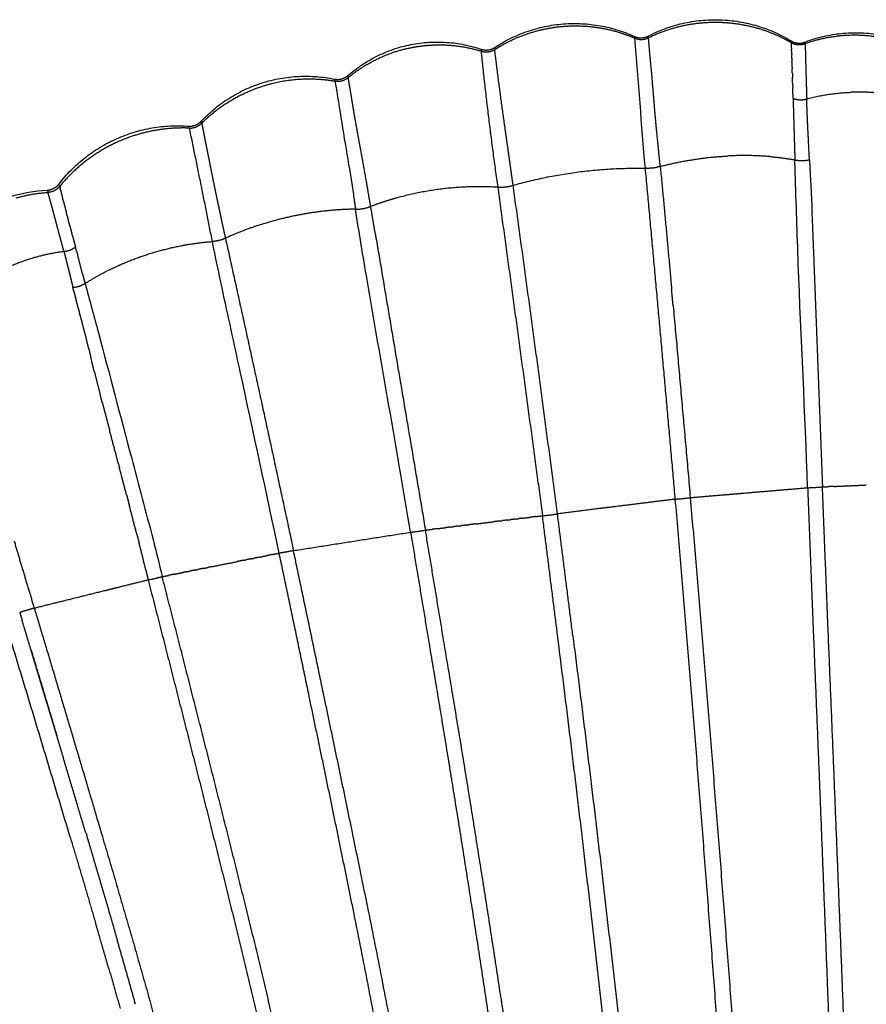
# Model space of a CAD drawing. Units: millimetres. Extents: x 40902 to 57437, y 249 to 11262.
# Drawn here: x 48359 to 48571, y 7071 to 7319 of the extents above; entities that cross this region are included whole.
import ezdxf

# ---------------------------------------------------------------- set-up
doc = ezdxf.new("R2010")
doc.units = ezdxf.units.MM
doc.layers.add('DEFAULT', color=7, linetype='Continuous')
doc.layers.add('DiKom', color=7, linetype='Continuous')

# ---------------------------------------------------------------- blocks, each defined once
blk = doc.blocks.new('KSII-15202')
at = {"layer": 'DiKom'}
for points, weights in [([(48516.5, 7314.62), (48534.78, 7324.08), (48552.38, 7313.4)], [1, 0.871847380142, 1]), ([(48478, 7311.78), (48494.75, 7322.8), (48513.02, 7314.54)], [1, 0.87603115427, 1]), ([(48478.06, 7311.3), (48484.72, 7315.55), (48492.52, 7316.75)], [1, 0.9785668429, 1]), ([(48492.52, 7316.75), (48501.04, 7318.05), (48509.29, 7315.52)], [1, 0.97478993389, 1]), ([(48516.56, 7314.21), (48523.86, 7317.79), (48531.98, 7318.08)], [1, 0.978006532836, 1]), ([(48531.98, 7318.08), (48533.28, 7318.13), (48534.58, 7318.09)], [1, 0.999406508706, 1]), ([(48534.58, 7318.09), (48535.78, 7318.05), (48536.98, 7317.93)], [1, 0.999506320731, 1]), ([(48536.98, 7317.93), (48544.17, 7317.26), (48550.6, 7313.98)], [1, 0.982286303344, 1]), ([(48509.29, 7315.52), (48511.23, 7314.92), (48513.1, 7314.11)], [1, 0.998499001163, 1]), ([(48513.03, 7314.53), (48513.11, 7314.33), (48513.1, 7314.11)], [1, 0.977329897192, 1]), ([(48513.04, 7314.53), (48514.76, 7313.76), (48516.46, 7314.59)], [1, 0.904182672659, 1]), ([(48513.14, 7314.09), (48514.86, 7313.36), (48516.53, 7314.19)], [1, 0.908118097977, 1]), ([(48516.53, 7314.19), (48516.49, 7314.41), (48516.5, 7314.63)], [1, 0.994244174084, 1]), ([(48550.6, 7313.98), (48551.51, 7313.52), (48552.4, 7313.01)], [1, 0.999632136209, 1]), ([(48552.38, 7313.4), (48554.01, 7312.42), (48555.8, 7313.07)], [1, 0.902879200482, 1]), ([(48552.4, 7313.01), (48552.4, 7313.2), (48552.38, 7313.4)], [1, 0.997864734862, 1]), ([(48555.88, 7312.73), (48564.52, 7315.82), (48573.61, 7314.52)], [1, 0.970654973118, 1]), ([(48555.9, 7313.11), (48574.23, 7320.11), (48589.97, 7308.4)], [1, 0.876406330591, 1]), ([(48441.11, 7304.72), (48455.91, 7317.6), (48474.49, 7311.31)], [1, 0.867342176184, 1]), ([(48449.94, 7309.55), (48453.41, 7311.04), (48457.13, 7311.74)], [1, 0.994184955111, 1]), ([(48457.13, 7311.74), (48458.33, 7311.98), (48459.54, 7312.12)], [1, 0.999415239359, 1]), ([(48459.54, 7312.12), (48467.21, 7313.1), (48474.6, 7310.81)], [1, 0.977223377047, 1]), ([(48474.51, 7311.31), (48474.59, 7311.07), (48474.6, 7310.82)], [1, 0.990135247141, 1]), ([(48474.52, 7311.31), (48476.36, 7310.69), (48477.98, 7311.76)], [1, 0.89987980825, 1]), ([(48474.61, 7310.81), (48476.42, 7310.24), (48478.02, 7311.27)], [1, 0.905015243223, 1]), ([(48477.98, 7311.76), (48477.96, 7311.51), (48478.02, 7311.27)], [1, 0.98920615193, 1]), ([(48552.46, 7312.97), (48554.08, 7312.06), (48555.82, 7312.7)], [1, 0.908478490082, 1]), ([(48552.5, 7311.69), (48552.48, 7312.33), (48552.46, 7312.97)], [1, 0.999999666021, 1]), ([(48552.5, 7311.69), (48552.51, 7311.44), (48552.52, 7311.2)], [1, 0.999999999759, 1]), ([(48555.82, 7312.7), (48555.78, 7312.9), (48555.86, 7313.09)], [1, 0.954294912096, 1]), ([(48555.9, 7312.67), (48555.93, 7311.88), (48555.96, 7311.09)], [1, 0.999980734101, 1]), ([(48555.95, 7311.09), (48555.95, 7311), (48555.96, 7310.92)], [1, 0.999999980601, 1]), ([(48441.15, 7304.18), (48445.15, 7307.5), (48449.94, 7309.54)], [1, 0.989527303496, 1]), ([(48474.51, 7310.76), (48476.28, 7293.68), (48478.7, 7276.69)], [1, 0.999821408331, 1]), ([(48552.55, 7310.09), (48552.56, 7309.98), (48552.56, 7309.87)], [1, 0.999999999045, 1]), ([(48552.58, 7309.03), (48552.57, 7309.45), (48552.56, 7309.87)], [1, 0.999999993479, 1]), ([(48552.59, 7309.03), (48552.6, 7308.64), (48552.61, 7308.25)], [1, 0.999999980371, 1]), ([(48552.65, 7306.72), (48552.63, 7307.48), (48552.61, 7308.25)], [1, 0.999999792178, 1]), ([(48552.66, 7306.72), (48552.67, 7306.53), (48552.67, 7306.34)], [1, 0.999999994825, 1]), ([(48552.7, 7305.33), (48552.68, 7305.84), (48552.67, 7306.34)], [1, 0.999999988204, 1]), ([(48556.09, 7306.48), (48556.09, 7306.29), (48556.1, 7306.11)], [1, 0.999999999459, 1]), ([(48556.09, 7306.11), (48556.12, 7305.03), (48556.16, 7303.94)], [1, 0.999999764027, 1]), ([(48404.25, 7293.21), (48417.99, 7307.82), (48437.64, 7303.8)], [1, 0.873242253885, 1]), ([(48419.74, 7302.06), (48425.6, 7303.93), (48431.75, 7303.86)], [1, 0.987218854365, 1]), ([(48431.75, 7303.86), (48434.8, 7303.82), (48437.81, 7303.3)], [1, 0.996771763896, 1]), ([(48437.68, 7303.79), (48437.82, 7303.57), (48437.81, 7303.3)], [1, 0.954630108356, 1]), ([(48437.71, 7303.79), (48439.61, 7303.43), (48441.07, 7304.69)], [1, 0.900742491581, 1]), ([(48437.83, 7303.3), (48439.67, 7302.98), (48441.12, 7304.18)], [1, 0.907358510541, 1]), ([(48441.07, 7304.69), (48441.04, 7304.43), (48441.12, 7304.18)], [1, 0.976224322745, 1]), ([(48552.71, 7305.33), (48552.72, 7304.74), (48552.74, 7304.16)], [1, 0.999999949594, 1]), ([(48552.8, 7302.23), (48552.77, 7303.19), (48552.74, 7304.16)], [1, 0.999999807593, 1]), ([(48556.16, 7303.94), (48556.16, 7303.79), (48556.17, 7303.63)], [1, 0.999999998747, 1]), ([(48556.17, 7303.63), (48556.19, 7302.84), (48556.21, 7302.04)], [1, 0.999999982294, 1]), ([(48404.34, 7292.71), (48410.91, 7299.25), (48419.74, 7302.06)], [1, 0.971891155518, 1]), ([(48552.8, 7302.23), (48552.81, 7301.96), (48552.81, 7301.7)], [1, 0.999999990436, 1]), ([(48556.21, 7302.04), (48556.22, 7301.78), (48556.23, 7301.51)], [1, 0.999999995249, 1]), ([(48552.89, 7298.97), (48553.1, 7291.23), (48553.34, 7283.49)], [1, 0.999998566111, 1]), ([(48552.89, 7298.97), (48553.7, 7298.65), (48554.57, 7298.61)], [1, 0.985688174368, 1]), ([(48554.57, 7298.61), (48555.46, 7298.57), (48556.31, 7298.82)], [1, 0.98675664805, 1]), ([(48556.31, 7298.82), (48561.84, 7300.32), (48567.56, 7300.49)], [1, 0.993178164164, 1]), ([(48556.64, 7290.72), (48556.44, 7294.77), (48556.31, 7298.82)], [1, 0.999967507432, 1]), ([(48573.67, 7300.33), (48570.62, 7300.6), (48567.56, 7300.5)], [1, 0.998223782227, 1]), ([(48368.55, 7277.46), (48380.89, 7293.46), (48401.05, 7291.97)], [1, 0.880577986537, 1]), ([(48399.18, 7291.51), (48390.71, 7291.42), (48383, 7287.88)], [1, 0.978052769048, 1]), ([(48401.24, 7291.48), (48400.21, 7291.52), (48399.18, 7291.51)], [1, 0.999659280353, 1]), ([(48401.09, 7291.97), (48402.94, 7291.85), (48404.23, 7293.19)], [1, 0.907087900374, 1]), ([(48401.24, 7291.48), (48401.24, 7291.75), (48401.09, 7291.96)], [1, 0.949791291053, 1]), ([(48401.29, 7291.48), (48403.06, 7291.42), (48404.31, 7292.68)], [1, 0.915982086142, 1]), ([(48407.05, 7262.96), (48404.25, 7277.24), (48401.29, 7291.48)], [1, 0.999981594721, 1]), ([(48404.31, 7292.68), (48404.23, 7292.93), (48404.23, 7293.19)], [1, 0.989014242764, 1]), ([(48556.74, 7288.7), (48556.7, 7289.71), (48556.65, 7290.72)], [1, 0.999999790806, 1]), ([(48557, 7283.52), (48556.86, 7286.11), (48556.73, 7288.7)], [1, 0.999997845775, 1]), ([(48383, 7287.88), (48374.56, 7284.01), (48368.69, 7276.82)], [1, 0.974155451078, 1]), ([(48519.53, 7281.84), (48527.81, 7284.03), (48536.38, 7284.46)], [1, 0.994519135023, 1]), ([(48547.09, 7284.31), (48541.74, 7284.75), (48536.38, 7284.46)], [1, 0.997693517296, 1]), ([(48547.09, 7284.32), (48550.24, 7284.06), (48553.34, 7283.49)], [1, 0.998760132315, 1]), ([(48482.58, 7277.1), (48498.87, 7281.72), (48515.8, 7281.38)], [1, 0.98906977903, 1]), ([(48519.53, 7281.84), (48517.7, 7281.26), (48515.8, 7281.38)], [1, 0.982577252875, 1]), ([(48523.31, 7198.21), (48519.64, 7239.8), (48515.8, 7281.38)], [1, 0.999997968257, 1]), ([(48519.53, 7281.84), (48520.99, 7266.42), (48522.38, 7251.01)], [1, 0.999997434146, 1]), ([(48553.44, 7280.15), (48553.38, 7281.82), (48553.33, 7283.49)], [1, 0.99999770098, 1]), ([(48553.34, 7283.49), (48555.17, 7283.13), (48557.01, 7283.52)], [1, 0.979663611794, 1]), ([(48557, 7283.52), (48557.12, 7281.28), (48557.22, 7279.05)], [1, 0.999996871238, 1]), ([(48365.62, 7275.9), (48367.42, 7276.02), (48368.53, 7277.43)], [1, 0.913571959456, 1]), ([(48368.69, 7276.82), (48367.56, 7275.42), (48365.77, 7275.31)], [1, 0.915079722301, 1]), ([(48368.69, 7276.82), (48368.61, 7277.12), (48368.54, 7277.42)], [1, 0.999703960368, 1]), ([(48368.69, 7276.82), (48368.75, 7276.57), (48368.82, 7276.31)], [1, 0.99999230999, 1]), ([(48368.91, 7275.94), (48368.86, 7276.13), (48368.82, 7276.31)], [1, 0.999999984906, 1]), ([(48453.25, 7273.96), (48465.74, 7277.46), (48478.69, 7276.69)], [1, 0.986193224364, 1]), ([(48478.7, 7276.69), (48480.68, 7276.53), (48482.58, 7277.1)], [1, 0.983063614308, 1]), ([(48478.7, 7276.69), (48484.39, 7235.37), (48489.95, 7194.05)], [1, 0.999998817368, 1]), ([(48493.71, 7194.52), (48488.31, 7235.83), (48482.58, 7277.1)], [1, 0.999991794406, 1]), ([(48357.76, 7273.93), (48361.69, 7275.05), (48365.77, 7275.31)], [1, 0.994184428622, 1]), ([(48365.63, 7275.81), (48365.62, 7275.85), (48365.59, 7275.89)], [1, 0.986353822335, 1]), ([(48365.64, 7275.81), (48365.69, 7275.67), (48365.72, 7275.52)], [1, 0.999099835027, 1]), ([(48365.77, 7275.31), (48365.74, 7275.41), (48365.72, 7275.52)], [1, 0.999940167159, 1]), ([(48369.21, 7274.76), (48369.19, 7274.85), (48369.17, 7274.93)], [1, 0.99999999865, 1]), ([(48369.2, 7274.76), (48369.29, 7274.41), (48369.38, 7274.06)], [1, 0.999999200311, 1]), ([(48369.59, 7273.28), (48369.49, 7273.67), (48369.39, 7274.06)], [1, 0.999999938655, 1]), ([(48442.6, 7273.75), (48442.8, 7272.43), (48443, 7271.1)], [1, 0.999999900384, 1]), ([(48451.68, 7273.5), (48452.46, 7273.74), (48453.25, 7273.96)], [1, 0.999933527025, 1]), ([(48369.58, 7273.27), (48369.79, 7272.45), (48370, 7271.62)], [1, 0.999999623273, 1]), ([(48370.05, 7271.5), (48370.04, 7271.56), (48370.02, 7271.63)], [1, 0.999999997806, 1]), ([(48370.04, 7271.49), (48370.21, 7270.84), (48370.38, 7270.18)], [1, 0.999999630182, 1]), ([(48443, 7271.08), (48444.97, 7271.08), (48446.8, 7271.81)], [1, 0.982242906227, 1]), ([(48446.8, 7271.81), (48449.21, 7272.76), (48451.68, 7273.5)], [1, 0.999192723809, 1]), ([(48447.93, 7265.09), (48447.37, 7268.45), (48446.8, 7271.81)], [1, 0.999999914236, 1]), ([(48370.59, 7269.43), (48370.49, 7269.81), (48370.39, 7270.18)], [1, 0.999999928867, 1]), ([(48370.57, 7269.42), (48370.68, 7269.01), (48370.79, 7268.59)], [1, 0.999999371738, 1]), ([(48426.25, 7269.11), (48421.59, 7268.08), (48417.08, 7266.52)], [1, 0.998388037017, 1]), ([(48443, 7271.1), (48434.52, 7270.99), (48426.25, 7269.11)], [1, 0.994501863688, 1]), ([(48557.6, 7270.43), (48558.01, 7260.58), (48558.37, 7250.74)], [1, 0.999998003951, 1]), ([(48371.21, 7267.08), (48371.01, 7267.84), (48370.81, 7268.59)], [1, 0.999999727566, 1]), ([(48371.19, 7267.08), (48371.47, 7266.03), (48371.76, 7264.98)], [1, 0.999999792087, 1]), ([(48417.08, 7266.52), (48413.65, 7265.34), (48410.36, 7263.81)], [1, 0.998676896426, 1]), ([(48371.9, 7264.46), (48371.83, 7264.72), (48371.76, 7264.98)], [1, 0.999999970409, 1]), ([(48371.9, 7264.45), (48372.28, 7263.01), (48372.67, 7261.56)], [1, 0.999999994355, 1]), ([(48410.32, 7263.79), (48408.76, 7263.07), (48407.05, 7262.96)], [1, 0.983012218086, 1]), ([(48410.32, 7263.78), (48419.02, 7224.56), (48427.41, 7185.28)], [1, 0.999992982833, 1]), ([(48447.93, 7265.09), (48454.23, 7227.76), (48460.55, 7190.43)], [1, 0.999999990024, 1]), ([(48372.67, 7261.56), (48371.38, 7260.57), (48369.76, 7260.44)], [1, 0.960001026548, 1]), ([(48372.96, 7260.49), (48372.82, 7261.03), (48372.67, 7261.56)], [1, 0.999998844341, 1]), ([(48381.34, 7255.96), (48390.04, 7260.18), (48399.54, 7261.98)], [1, 0.991252354037, 1]), ([(48399.54, 7261.98), (48403.26, 7262.68), (48407.03, 7262.96)], [1, 0.998351717471, 1]), ([(48369.75, 7260.44), (48365.63, 7259.91), (48361.66, 7258.7)], [1, 0.996531308898, 1]), ([(48369.76, 7260.44), (48370.05, 7259.32), (48370.34, 7258.19)], [1, 0.999990456719, 1]), ([(48372.95, 7260.49), (48373.09, 7259.96), (48373.23, 7259.42)], [1, 0.999999958411, 1]), ([(48361.66, 7258.7), (48357.23, 7257.35), (48353.08, 7255.26)], [1, 0.996364539142, 1]), ([(48370.34, 7258.19), (48370.88, 7256.07), (48371.4, 7253.94)], [1, 0.99998811155, 1]), ([(48371.41, 7253.94), (48371.71, 7252.69), (48372.02, 7251.43)], [1, 0.999998682722, 1]), ([(48374.43, 7254.85), (48374.74, 7253.63), (48375.06, 7252.42)], [1, 0.99999979899, 1]), ([(48375.06, 7252.42), (48378.09, 7254.37), (48381.34, 7255.96)], [1, 0.998231638755, 1]), ([(48372.02, 7251.43), (48373.65, 7251.59), (48375.06, 7252.42)], [1, 0.976709936976, 1]), ([(48372.27, 7250.39), (48372.14, 7250.91), (48372.02, 7251.43)], [1, 0.999986871407, 1]), ([(48372.27, 7250.39), (48372.53, 7249.33), (48372.81, 7248.27)], [1, 0.999992180308, 1]), ([(48522.76, 7246.84), (48522.57, 7248.92), (48522.38, 7251.01)], [1, 0.999999996092, 1]), ([(48558.38, 7250.74), (48558.5, 7247.62), (48558.61, 7244.51)], [1, 0.999999847476, 1]), ([(48373.39, 7246.15), (48373.11, 7247.21), (48372.82, 7248.27)], [1, 0.999999523079, 1]), ([(48522.76, 7246.84), (48524.96, 7222.72), (48527.06, 7198.6)], [1, 0.99999750307, 1]), ([(48373.35, 7246.14), (48373.49, 7245.62), (48373.63, 7245.1)], [1, 0.999999745933, 1]), ([(48374.06, 7243.64), (48373.87, 7244.38), (48373.67, 7245.11)], [1, 0.999998860703, 1]), ([(48558.61, 7244.51), (48559.03, 7233.33), (48559.46, 7222.14)], [1, 0.999999976834, 1]), ([(48374.01, 7243.63), (48374.15, 7243.13), (48374.28, 7242.62)], [1, 0.999999999601, 1]), ([(48375.03, 7239.9), (48374.68, 7241.27), (48374.32, 7242.63)], [1, 0.999994005317, 1]), ([(48374.99, 7239.9), (48375.17, 7239.2), (48375.35, 7238.51)], [1, 0.999999009358, 1]), ([(48375.99, 7236.04), (48375.69, 7237.28), (48375.38, 7238.51)], [1, 0.999995651306, 1]), ([(48375.98, 7236.03), (48376.24, 7234.99), (48376.49, 7233.94)], [1, 0.999992036326, 1]), ([(48377.38, 7230.28), (48376.93, 7232.11), (48376.49, 7233.94)], [1, 0.999994868294, 1]), ([(48377.39, 7230.29), (48378.09, 7227.5), (48378.81, 7224.72)], [1, 0.999990366198, 1]), ([(48379.41, 7222.42), (48379.11, 7223.57), (48378.81, 7224.71)], [1, 0.999999444077, 1]), ([(48379.41, 7222.42), (48380.33, 7218.92), (48381.25, 7215.43)], [1, 0.999999281885, 1]), ([(48383.46, 7207.06), (48382.36, 7211.25), (48381.25, 7215.43)], [1, 0.999999393116, 1]), ([(48383.45, 7207.06), (48383.58, 7206.59), (48383.7, 7206.11)], [1, 0.999999997873, 1]), ([(48385.47, 7199.34), (48384.59, 7202.73), (48383.7, 7206.12)], [1, 0.99999999957, 1]), ([(48536, 7199.36), (48536.64, 7199.41), (48537.28, 7199.47)], [1, 0.999999999695, 1]), ([(48537.28, 7199.47), (48537.6, 7199.49), (48537.92, 7199.52)], [1, 0.999999999927, 1]), ([(48537.92, 7199.52), (48538.67, 7199.58), (48539.43, 7199.65)], [1, 0.999999999602, 1]), ([(48539.43, 7199.65), (48539.65, 7199.67), (48539.86, 7199.69)], [1, 0.999999999968, 1]), ([(48539.86, 7199.69), (48548.2, 7200.39), (48556.54, 7201.09)], [1, 0.999999944408, 1]), ([(48556.54, 7201.09), (48558.41, 7201.14), (48560.27, 7201.31)], [1, 0.999507985305, 1]), ([(48560.27, 7201.31), (48561.12, 7201.34), (48561.96, 7201.37)], [1, 0.999999999805, 1]), ([(48563.31, 7201.42), (48562.64, 7201.4), (48561.96, 7201.37)], [1, 0.999999999895, 1]), ([(48563.31, 7201.42), (48564.43, 7201.46), (48565.54, 7201.5)], [1, 0.999999999743, 1]), ([(48566.47, 7201.53), (48566.01, 7201.51), (48565.54, 7201.5)], [1, 0.99999999996, 1]), ([(48566.47, 7201.53), (48566.94, 7201.55), (48567.42, 7201.56)], [1, 0.99999999996, 1]), ([(48568.6, 7201.61), (48568.01, 7201.58), (48567.42, 7201.56)], [1, 0.99999999994, 1]), ([(48568.6, 7201.61), (48568.97, 7201.62), (48569.33, 7201.63)], [1, 0.999999999979, 1]), ([(48571.27, 7201.7), (48570.3, 7201.67), (48569.33, 7201.63)], [1, 0.999999999852, 1]), ([(48385.48, 7199.34), (48385.81, 7198.05), (48386.15, 7196.76)], [1, 0.999999995177, 1]), ([(48523.31, 7198.21), (48514.94, 7197.17), (48506.57, 7196.12)], [1, 0.999999940621, 1]), ([(48523.31, 7198.21), (48525.19, 7198.35), (48527.06, 7198.6)], [1, 0.999497334849, 1]), ([(48527.06, 7198.6), (48531.11, 7198.95), (48535.16, 7199.29)], [1, 0.999999983393, 1]), ([(48535.16, 7199.29), (48535.58, 7199.32), (48536, 7199.36)], [1, 0.999999999864, 1]), ([(48388.1, 7189.28), (48387.13, 7193.02), (48386.15, 7196.76)], [1, 0.999999085837, 1]), ([(48489.95, 7194.05), (48491.84, 7194.22), (48493.71, 7194.52)], [1, 0.999497212367, 1]), ([(48504.2, 7195.83), (48498.96, 7195.17), (48493.71, 7194.51)], [1, 0.999999973766, 1]), ([(48497.57, 7163.91), (48495.66, 7179.21), (48493.71, 7194.51)], [1, 0.999999514447, 1]), ([(48504.62, 7195.88), (48504.41, 7195.85), (48504.2, 7195.83)], [1, 0.999999999967, 1]), ([(48506.39, 7196.1), (48505.5, 7195.99), (48504.62, 7195.88)], [1, 0.999999999436, 1]), ([(48506.57, 7196.12), (48506.48, 7196.11), (48506.39, 7196.1)], [1, 0.999999999994, 1]), ([(48473.32, 7192), (48472.35, 7191.88), (48471.38, 7191.76)], [1, 0.999999999762, 1]), ([(48473.32, 7192), (48475.44, 7192.26), (48477.56, 7192.52)], [1, 0.999999998895, 1]), ([(48479.17, 7192.72), (48478.37, 7192.62), (48477.56, 7192.52)], [1, 0.999999999838, 1]), ([(48479.17, 7192.72), (48479.45, 7192.76), (48479.72, 7192.79)], [1, 0.99999999998, 1]), ([(48481.09, 7192.96), (48480.41, 7192.87), (48479.72, 7192.79)], [1, 0.999999999876, 1]), ([(48481.09, 7192.96), (48481.48, 7193), (48481.86, 7193.05)], [1, 0.999999999958, 1]), ([(48482.97, 7193.19), (48482.42, 7193.12), (48481.86, 7193.05)], [1, 0.99999999991, 1]), ([(48482.97, 7193.19), (48483.47, 7193.25), (48483.97, 7193.31)], [1, 0.999999999923, 1]), ([(48484.81, 7193.41), (48484.39, 7193.36), (48483.97, 7193.31)], [1, 0.999999999942, 1]), ([(48484.81, 7193.41), (48485.92, 7193.55), (48487.03, 7193.69)], [1, 0.999999999549, 1]), ([(48488.31, 7193.84), (48487.67, 7193.77), (48487.03, 7193.69)], [1, 0.999999999829, 1]), ([(48488.31, 7193.84), (48489.13, 7193.94), (48489.95, 7194.05)], [1, 0.999999999665, 1]), ([(48427.41, 7185.28), (48442.12, 7187.6), (48456.82, 7189.91)], [1, 0.999999919437, 1]), ([(48456.82, 7189.91), (48458.69, 7190.11), (48460.55, 7190.43)], [1, 0.999515162508, 1]), ([(48460.55, 7190.43), (48461.38, 7190.53), (48462.21, 7190.63)], [1, 0.999999999675, 1]), ([(48463.54, 7190.8), (48462.87, 7190.71), (48462.21, 7190.63)], [1, 0.999999999823, 1]), ([(48463.54, 7190.8), (48464.63, 7190.93), (48465.73, 7191.07)], [1, 0.999999999577, 1]), ([(48466.66, 7191.18), (48466.19, 7191.12), (48465.73, 7191.07)], [1, 0.999999999931, 1]), ([(48466.66, 7191.18), (48467.11, 7191.24), (48467.57, 7191.29)], [1, 0.999999999937, 1]), ([(48468.8, 7191.45), (48468.19, 7191.37), (48467.57, 7191.29)], [1, 0.99999999989, 1]), ([(48468.8, 7191.45), (48469.13, 7191.49), (48469.46, 7191.53)], [1, 0.999999999971, 1]), ([(48470.98, 7191.71), (48470.22, 7191.62), (48469.46, 7191.53)], [1, 0.999999999846, 1]), ([(48470.98, 7191.71), (48471.18, 7191.74), (48471.38, 7191.76)], [1, 0.99999999999, 1]), ([(48357.24, 7187.76), (48359.71, 7179.29), (48362.3, 7170.85)], [1, 0.999975175909, 1]), ([(48388.11, 7189.28), (48388.35, 7188.33), (48388.59, 7187.38)], [1, 0.999999081702, 1]), ([(48390.34, 7180.33), (48389.5, 7183.86), (48388.59, 7187.38)], [1, 0.99996267165, 1]), ([(48422.16, 7184.31), (48422.99, 7184.47), (48423.82, 7184.64)], [1, 0.99999999957, 1]), ([(48427.41, 7185.28), (48425.63, 7184.9), (48423.82, 7184.64)], [1, 0.99955987384, 1]), ([(48406.82, 7181.23), (48410.06, 7181.88), (48413.3, 7182.53)], [1, 0.999999996578, 1]), ([(48414.94, 7182.86), (48414.12, 7182.69), (48413.3, 7182.53)], [1, 0.999999999763, 1]), ([(48414.94, 7182.86), (48415.2, 7182.91), (48415.45, 7182.96)], [1, 0.999999999977, 1]), ([(48416.81, 7183.23), (48416.13, 7183.1), (48415.45, 7182.96)], [1, 0.999999999821, 1]), ([(48416.81, 7183.23), (48417.19, 7183.31), (48417.57, 7183.38)], [1, 0.999999999943, 1]), ([(48418.65, 7183.6), (48418.11, 7183.49), (48417.57, 7183.38)], [1, 0.999999999875, 1]), ([(48418.65, 7183.6), (48419.7, 7183.81), (48420.76, 7184.02)], [1, 0.999999999476, 1]), ([(48422.16, 7184.31), (48421.46, 7184.16), (48420.76, 7184.02)], [1, 0.99999999974, 1]), ([(48390.34, 7180.33), (48390.62, 7179.14), (48390.9, 7177.94)], [1, 0.999991928184, 1]), ([(48397.41, 7179.33), (48398.54, 7179.56), (48399.67, 7179.79)], [1, 0.999999999446, 1]), ([(48400.5, 7179.95), (48400.08, 7179.87), (48399.67, 7179.79)], [1, 0.999999999933, 1]), ([(48400.5, 7179.95), (48401.01, 7180.06), (48401.52, 7180.16)], [1, 0.999999999901, 1]), ([(48402.58, 7180.37), (48402.05, 7180.27), (48401.52, 7180.16)], [1, 0.999999999897, 1]), ([(48402.58, 7180.37), (48402.99, 7180.45), (48403.4, 7180.54)], [1, 0.999999999941, 1]), ([(48404.69, 7180.8), (48404.05, 7180.67), (48403.4, 7180.54)], [1, 0.999999999858, 1]), ([(48404.69, 7180.8), (48405.34, 7180.93), (48405.99, 7181.06)], [1, 0.999999999861, 1]), ([(48406.82, 7181.23), (48406.41, 7181.14), (48405.99, 7181.06)], [1, 0.999999999943, 1]), ([(48383.34, 7176.07), (48387.12, 7177.01), (48390.9, 7177.94)], [1, 0.999999999198, 1]), ([(48390.9, 7177.94), (48392.68, 7178.29), (48394.44, 7178.73)], [1, 0.999563942952, 1]), ([(48394.45, 7178.73), (48395.29, 7178.9), (48396.13, 7179.07)], [1, 0.999999999607, 1]), ([(48397.41, 7179.33), (48396.77, 7179.2), (48396.13, 7179.07)], [1, 0.999999999801, 1]), ([(48362.3, 7170.85), (48371.38, 7173.1), (48380.47, 7175.36)], [1, 0.999999996667, 1]), ([(48380.47, 7175.36), (48380.75, 7175.43), (48381.03, 7175.5)], [1, 0.999999999997, 1]), ([(48381.03, 7175.5), (48382.06, 7175.75), (48383.1, 7176.01)], [1, 0.999999999955, 1]), ([(48358.65, 7169.77), (48358.86, 7169.82), (48359.07, 7169.88)], [1, 0.99998919649, 1]), ([(48358.65, 7169.77), (48358.96, 7168.76), (48359.26, 7167.75)], [1, 0.999999999715, 1]), ([(48362.3, 7170.85), (48360.7, 7170.32), (48359.07, 7169.88)], [1, 0.999683322793, 1]), ([(48375.23, 7114.32), (48367.32, 7141.06), (48359.26, 7167.75)], [1, 0.999996655698, 1]), ([(48361.47, 7160.44), (48364.75, 7149.57), (48368, 7138.71)], [1, 0.999999620126, 1]), ([(48371.33, 7113.23), (48374.53, 7102.5), (48377.69, 7091.75)], [1, 0.999998037353, 1]), ([(48375.26, 7114.33), (48379.25, 7100.87), (48383.15, 7087.39)], [1, 0.999995489645, 1]), ([(48381.05, 7080.12), (48379.38, 7085.94), (48377.68, 7091.75)], [1, 0.999996071935, 1]), ([(48387.73, 7071.24), (48385.48, 7079.33), (48383.15, 7087.39)], [1, 0.999986271352, 1]), ([(48381.06, 7080.12), (48382.48, 7075.18), (48383.86, 7070.23)], [1, 0.999993738431, 1])]:
    blk.add_rational_spline(points, weights, degree=2, dxfattribs=at)
for points, degree in [([(48515.79, 7281.38), (48514.79, 7292.28), (48514.11, 7303.19), (48513.14, 7314.09)], 3), ([(48383.1, 7176.01), (48383.22, 7176.04), (48383.34, 7176.07)], 2)]:
    blk.add_open_spline(points, degree=degree, dxfattribs=at)
for points, weights, knots in [([(48519.53, 7281.84), (48519.33, 7283.8), (48519.13, 7285.77), (48518.68, 7290.16), (48518.28, 7294.56), (48518.11, 7296.54), (48517.95, 7298.52), (48517.8, 7300.33), (48517.65, 7302.13), (48517.4, 7305.15), (48517.11, 7308.16), (48516.92, 7310.06), (48516.76, 7311.97), (48516.68, 7313.08), (48516.58, 7314.18)], [1, 0.999999920221, 1, 0.99998546782, 1, 0.999992452806, 1, 0.99999938145, 1, 0.999983779905, 1, 0.999985390569, 1, 0.999967369321, 1], [0, 0, 0, 0.395198, 0.395198, 1.278413, 1.278413, 1.675691, 1.675691, 2.038429, 2.038429, 2.643046, 2.643046, 3.026411, 3.026411, 3.24737, 3.24737, 3.24737]), ([(48482.58, 7277.1), (48481.49, 7284.83), (48480.41, 7292.56), (48479.51, 7298.93), (48478.68, 7305.31), (48478.32, 7308.27), (48477.94, 7311.23)], [1, 0.999999854741, 1, 0.99998517511, 1, 0.999997593105, 1], [0, 0, 0, 1.561525, 1.561525, 2.848586, 2.848586, 3.444321, 3.444321, 3.444321]), ([(48552.55, 7310.09), (48552.54, 7310.55), (48552.53, 7311), (48552.52, 7311.1), (48552.52, 7311.2)], [1, 0.999999345317, 1, 0.999999894965, 1], [0, 0, 0, 0.0914891, 0.0914891, 0.1116212, 0.1116212, 0.1116212]), ([(48555.96, 7310.92), (48555.97, 7310.82), (48555.97, 7310.72), (48556, 7309.75), (48556.02, 7308.77), (48556.05, 7307.63), (48556.08, 7306.48)], [1, 0.999999818071, 1, 0.999998432099, 1, 0.99999953631, 1], [0, 0, 0, 0.0193123, 0.0193123, 0.2150563, 0.2150563, 0.4435689, 0.4435689, 0.4435689]), ([(48446.79, 7271.83), (48446.57, 7273.16), (48446.34, 7274.49), (48445.58, 7279.02), (48444.76, 7283.55), (48444.4, 7285.5), (48444.04, 7287.46), (48443.67, 7289.41), (48443.32, 7291.36), (48443.01, 7293.1), (48442.71, 7294.83), (48442.48, 7296.22), (48442.25, 7297.61), (48442.06, 7298.79), (48441.87, 7299.97), (48441.7, 7301.01), (48441.53, 7302.04), (48441.34, 7303.11), (48441.15, 7304.18)], [1, 0.999999874118, 1, 0.999985868963, 1, 0.999998099642, 1, 0.999996685566, 1, 0.999987816193, 1, 0.999991845778, 1, 0.99999992235, 1, 0.999989773073, 1, 0.999999338761, 1], [0, 0, 0, 0.26948, 0.26948, 1.188809, 1.188809, 1.587135, 1.587135, 1.983683, 1.983683, 2.335863, 2.335863, 2.61752, 2.61752, 2.856781, 2.856781, 3.066148, 3.066148, 3.283856, 3.283856, 3.283856]), ([(48552.89, 7298.97), (48552.87, 7299.75), (48552.85, 7300.52), (48552.83, 7301.11), (48552.81, 7301.7)], [1, 0.999999808544, 1, 0.999999808398, 1], [0, 0, 0, 0.1547139, 0.1547139, 0.272661, 0.272661, 0.272661]), ([(48556.23, 7301.51), (48556.25, 7300.93), (48556.27, 7300.35), (48556.29, 7299.58), (48556.31, 7298.82)], [1, 0.999999999805, 1, 0.999999957337, 1], [0, 0, 0, 0.1163389, 0.1163389, 0.2696626, 0.2696626, 0.2696626]), ([(48404.37, 7292.68), (48404.47, 7292.18), (48404.57, 7291.68), (48404.71, 7290.96), (48404.85, 7290.24), (48405.06, 7289.14), (48405.28, 7288.04), (48405.55, 7286.67), (48405.83, 7285.3), (48406.16, 7283.67), (48406.48, 7282.05), (48406.84, 7280.19), (48407.22, 7278.34), (48407.43, 7277.29), (48407.65, 7276.24), (48407.88, 7275.13), (48408.11, 7274.03), (48408.35, 7272.87), (48408.6, 7271.72), (48408.85, 7270.51), (48409.11, 7269.31), (48409.37, 7268.08), (48409.64, 7266.85), (48409.92, 7265.58), (48410.2, 7264.31), (48410.26, 7264.05), (48410.32, 7263.79)], [1, 0.999966900176, 1, 0.999999427329, 1, 0.999993274854, 1, 0.999999559593, 1, 0.999998349886, 1, 0.999997785512, 1, 0.999996992808, 1, 0.999998513442, 1, 0.99999961305, 1, 0.999999840267, 1, 0.999997977117, 1, 0.99999073729, 1, 0.999999525089, 1], [0, 0, 0, 0.102176, 0.102176, 0.248413, 0.248413, 0.47296, 0.47296, 0.752647, 0.752647, 1.084454, 1.084454, 1.461735, 1.461735, 1.676916, 1.676916, 1.902762, 1.902762, 2.13892, 2.13892, 2.384638, 2.384638, 2.636831, 2.636831, 2.896395, 2.896395, 2.950537, 2.950537, 2.950537]), ([(48557.24, 7279.05), (48557.37, 7276.7), (48557.48, 7274.34), (48557.57, 7272.39), (48557.65, 7270.43)], [1, 0.999994059641, 1, 0.999994773892, 1], [0, 0, 0, 0.4715215, 0.4715215, 0.8633608, 0.8633608, 0.8633608]), ([(48369.76, 7260.44), (48369.31, 7262.12), (48368.86, 7263.8), (48368.39, 7265.58), (48367.92, 7267.35), (48367.53, 7268.84), (48367.13, 7270.33), (48366.82, 7271.51), (48366.49, 7272.69), (48366.27, 7273.47), (48366.05, 7274.26), (48365.91, 7274.78), (48365.77, 7275.31)], [1, 0.999999984631, 1, 0.999999446975, 1, 0.999998710796, 1, 0.999987546963, 1, 0.999998769842, 1, 0.999909611172, 1], [0, 0, 0, 0.348018, 0.348018, 0.715508, 0.715508, 1.022926, 1.022926, 1.267909, 1.267909, 1.430466, 1.430466, 1.539641, 1.539641, 1.539641]), ([(48368.91, 7275.94), (48368.94, 7275.81), (48368.97, 7275.68), (48369.06, 7275.31), (48369.16, 7274.93)], [1, 0.999999988705, 1, 0.999999393936, 1], [0, 0, 0, 0.0266288, 0.0266288, 0.1040906, 0.1040906, 0.1040906]), ([(48374.43, 7254.85), (48374.42, 7254.9), (48374.4, 7254.96), (48373.85, 7257.12), (48373.28, 7259.27), (48373.26, 7259.35), (48373.24, 7259.43)], [1, 0.999999999551, 1, 0.999997421733, 1, 0.999999991574, 1], [0, 0, 0, 0.011696, 0.011696, 0.4575759, 0.4575759, 0.473141, 0.473141, 0.473141]), ([(48559.46, 7222.14), (48559.48, 7221.64), (48559.5, 7221.14), (48559.88, 7211.23), (48560.27, 7201.31)], [1, 0.999999997778, 1, 0.999999929727, 1], [0, 0, 0, 0.100192, 0.100192, 2.084603, 2.084603, 2.084603]), ([(48556.54, 7201.09), (48557.21, 7183.93), (48557.88, 7166.78), (48559.98, 7115.87), (48561.9, 7064.95), (48563.52, 7019.83), (48564.81, 6974.69), (48565.49, 6950.68), (48566.07, 6926.66), (48566.65, 6902.64), (48567.13, 6878.61), (48568.1, 6830.71), (48568.71, 6782.8), (48569.29, 6735.47), (48569.53, 6688.14), (48570.04, 6596.67), (48570.03, 6505.2)], [1, 0.99999992841, 1, 0.999998538786, 1, 0.99999281962, 1, 0.999997759681, 1, 0.999997644671, 1, 0.99999290933, 1, 0.999993799195, 1, 0.999996050114, 1], [0, 0, 0, 3.433524, 3.433524, 13.623878, 13.623878, 22.65463, 22.65463, 27.459319, 27.459319, 32.265423, 32.265423, 41.848532, 41.848532, 51.314713, 51.314713, 69.608543, 69.608543, 69.608543]), ([(48566.21, 7051.35), (48565.97, 7058.22), (48565.71, 7065.09), (48563.75, 7116.01), (48561.63, 7166.93), (48560.94, 7184.12), (48560.27, 7201.31)], [1, 0.999999849386, 1, 0.999998937315, 1, 0.99999986149, 1], [0, 0, 0, 1.375325, 1.375325, 11.566922, 11.566922, 15.008176, 15.008176, 15.008176]), ([(48550.03, 6505.2), (48550.06, 6596.98), (48549, 6688.76), (48548.47, 6736.25), (48547.29, 6783.74), (48546.7, 6806.68), (48545.96, 6829.61), (48545.19, 6853.52), (48544.24, 6877.42), (48543.3, 6901.36), (48542.19, 6925.28), (48538.83, 6997.03), (48533.66, 7068.67), (48528.87, 7133.47), (48523.31, 7198.21)], [1, 0.999982288434, 1, 0.999975776879, 1, 0.999994373437, 1, 0.999993547797, 1, 0.999993432964, 1, 0.999920336979, 1, 0.999982431019, 1], [0, 0, 0, 18.356239, 18.356239, 27.855737, 27.855737, 32.444911, 32.444911, 37.229504, 37.229504, 42.019734, 42.019734, 56.384453, 56.384453, 69.379321, 69.379321, 69.379321]), ([(48527.06, 7198.6), (48532.63, 7133.81), (48537.5, 7068.95), (48542.73, 6997.27), (48546.18, 6925.47), (48547.32, 6901.53), (48548.29, 6877.59), (48549.26, 6853.67), (48550.06, 6829.74), (48550.82, 6806.8), (48551.43, 6783.85), (48552.66, 6736.33), (48553.23, 6688.81), (48554.37, 6597.01), (48554.35, 6505.2)], [1, 0.999984833707, 1, 0.999922183446, 1, 0.999992859611, 1, 0.999994067761, 1, 0.999994162901, 1, 0.999975326045, 1, 0.999979890973, 1], [0, 0, 0, 13.006878, 13.006878, 27.381625, 27.381625, 32.174694, 32.174694, 36.96219, 36.96219, 41.554208, 41.554208, 51.059651, 51.059651, 69.420911, 69.420911, 69.420911]), ([(48371.33, 7113.23), (48360.13, 7150.84), (48348.64, 7188.38), (48347.41, 7192.47), (48346.11, 7196.54)], [1, 0.999992819637, 1, 0.99996264788, 1], [0, 0, 0, 7.849722, 7.849722, 8.704813, 8.704813, 8.704813]), ([(48530.03, 6505.2), (48530.28, 6596.4), (48528.59, 6687.58), (48527.74, 6734.77), (48525.93, 6781.93), (48524.06, 6829.66), (48521.17, 6877.35), (48519.72, 6901.26), (48518.01, 6925.16), (48516.31, 6949.05), (48514.3, 6972.92), (48510.28, 7020.66), (48505.1, 7068.29), (48499.82, 7115.91), (48493.8, 7163.44), (48491.89, 7178.74), (48489.95, 7194.05)], [1, 0.999943752109, 1, 0.999948737347, 1, 0.999942687893, 1, 0.999985200032, 1, 0.99998014997, 1, 0.999925337816, 1, 0.999969492661, 1, 0.999999404049, 1], [0, 0, 0, 18.239331, 18.239331, 27.677321, 27.677321, 37.231802, 37.231802, 42.023471, 42.023471, 46.81391, 46.81391, 56.395398, 56.395398, 65.977158, 65.977158, 69.06178, 69.06178, 69.06178]), ([(48456.82, 7189.91), (48459.35, 7174.7), (48461.86, 7159.48), (48469.76, 7112.42), (48476.84, 7065.22), (48483.73, 7018.02), (48489.11, 6970.63), (48491.8, 6946.94), (48494.06, 6923.2), (48496.36, 6899.46), (48498.32, 6875.69), (48502.18, 6828.29), (48504.64, 6780.79), (48507, 6733.87), (48508.01, 6686.9), (48510.06, 6596.06), (48510.03, 6505.2)], [1, 0.999999730763, 1, 0.999961692967, 1, 0.999873449967, 1, 0.99995909346, 1, 0.999973911792, 1, 0.999890789229, 1, 0.999896412485, 1, 0.999933870926, 1], [0, 0, 0, 3.08435, 3.08435, 12.629131, 12.629131, 22.167955, 22.167955, 26.936316, 26.936316, 31.707125, 31.707125, 41.218132, 41.218132, 50.613156, 50.613156, 68.785081, 68.785081, 68.785081]), ([(48514.35, 6505.2), (48514.37, 6549.59), (48513.86, 6593.97), (48513.6, 6617.75), (48513.18, 6641.53), (48512.78, 6664.27), (48512.24, 6687), (48511.17, 6734.03), (48508.76, 6781), (48506.25, 6828.56), (48502.33, 6876.02), (48500.34, 6899.82), (48498.01, 6923.59), (48495.71, 6947.35), (48493, 6971.07), (48487.56, 7018.52), (48480.62, 7065.78), (48473.5, 7113), (48465.57, 7160.1), (48463.07, 7175.26), (48460.55, 7190.43)], [1, 0.999983063242, 1, 0.99999505659, 1, 0.999995135065, 1, 0.999897430182, 1, 0.999890671916, 1, 0.999973611525, 1, 0.999959346658, 1, 0.99987498121, 1, 0.99996337978, 1, 0.999999802605, 1], [0, 0, 0, 8.877535, 8.877535, 13.633548, 13.633548, 18.18164, 18.18164, 27.588746, 27.588746, 37.11231, 37.11231, 41.888836, 41.888836, 46.663994, 46.663994, 56.215087, 56.215087, 65.7665, 65.7665, 68.841022, 68.841022, 68.841022]), ([(48487.67, 6681.55), (48486.52, 6727.15), (48483.83, 6772.68), (48481.01, 6818.79), (48476.49, 6864.77), (48474.21, 6887.84), (48471.55, 6910.88), (48468.87, 6933.91), (48465.71, 6956.88), (48459.46, 7002.83), (48451.29, 7048.48), (48447.21, 7071.31), (48442.62, 7094.03), (48437.08, 7121.33), (48431.37, 7148.59), (48427.62, 7166.62), (48423.82, 7184.64)], [1, 0.999856383381, 1, 0.999827045692, 1, 0.999966963031, 1, 0.99994586079, 1, 0.999778788706, 1, 0.999936580964, 1, 0.9999951071, 1, 0.999999380705, 1], [0, 0, 0, 9.120994, 9.120994, 18.359824, 18.359824, 22.997378, 22.997378, 27.634447, 27.634447, 36.908056, 36.908056, 41.545263, 41.545263, 47.115565, 47.115565, 50.798728, 50.798728, 50.798728]), ([(48494.35, 6505.2), (48494.36, 6593.45), (48491.89, 6681.66), (48491.27, 6704.43), (48490.31, 6727.19), (48489.35, 6750.07), (48487.95, 6772.93), (48486.91, 6789.66), (48485.64, 6806.37), (48483.4, 6835.8), (48480.47, 6865.16), (48478.15, 6888.27), (48475.46, 6911.33), (48472.74, 6934.4), (48469.55, 6957.41), (48463.23, 7003.43), (48454.98, 7049.14), (48450.87, 7072), (48446.25, 7094.77), (48440.68, 7122.07), (48434.95, 7149.33), (48431.2, 7167.31), (48427.41, 7185.28)], [1, 0.999901161742, 1, 0.999974454614, 1, 0.999951423224, 1, 0.999976764662, 1, 0.999929314793, 1, 0.999967363721, 1, 0.999946050883, 1, 0.999780837101, 1, 0.999937744505, 1, 0.999995519378, 1, 0.999999544281, 1], [0, 0, 0, 17.648477, 17.648477, 22.204233, 22.204233, 26.783782, 26.783782, 30.136477, 30.136477, 36.038212, 36.038212, 40.682482, 40.682482, 45.32773, 45.32773, 54.616771, 54.616771, 59.262161, 59.262161, 64.834728, 64.834728, 68.50705, 68.50705, 68.50705]), ([(48390.9, 7177.94), (48396.62, 7155.66), (48402.26, 7133.36), (48407.93, 7111.02), (48413.44, 7088.64), (48418.88, 7066.28), (48423.74, 7043.78), (48433.46, 6998.78), (48440.98, 6953.35), (48444.75, 6930.65), (48447.92, 6907.85), (48451.13, 6885.05), (48453.84, 6862.19), (48459.58, 6813.96), (48463.01, 6765.5), (48465.93, 6723.04), (48467.22, 6680.49), (48470.04, 6592.87), (48470.03, 6505.2)], [1, 0.999998237432, 1, 0.999992564295, 1, 0.999914902189, 1, 0.999706298543, 1, 0.999914063878, 1, 0.999941722395, 1, 0.999715991717, 1, 0.999820035035, 1, 0.999869490222, 1], [0, 0, 0, 4.600737, 4.600737, 9.210365, 9.210365, 13.813469, 13.813469, 23.019823, 23.019823, 27.622808, 27.622808, 32.227269, 32.227269, 41.940282, 41.940282, 50.45246, 50.45246, 67.984511, 67.984511, 67.984511]), ([(48474.35, 6505.2), (48474.35, 6592.94), (48471.43, 6680.62), (48470.09, 6723.25), (48467.11, 6765.79), (48463.6, 6814.34), (48457.78, 6862.66), (48455.03, 6885.56), (48451.78, 6908.4), (48448.56, 6931.23), (48444.75, 6953.98), (48437.15, 6999.48), (48427.36, 7044.56), (48422.47, 7067.1), (48416.99, 7089.51), (48411.47, 7111.9), (48405.79, 7134.25), (48400.15, 7156.5), (48394.45, 7178.73)], [1, 0.999861693183, 1, 0.999817336301, 1, 0.999714531322, 1, 0.99994061908, 1, 0.999916028927, 1, 0.999710891868, 1, 0.999917471196, 1, 0.999993159495, 1, 0.999998658379, 1], [0, 0, 0, 17.54564, 17.54564, 26.073702, 26.073702, 35.806535, 35.806535, 40.419455, 40.419455, 45.031759, 45.031759, 54.256278, 54.256278, 58.868796, 58.868796, 63.481345, 63.481345, 68.072141, 68.072141, 68.072141]), ([(48362.3, 7170.85), (48370.63, 7143.13), (48378.82, 7115.36), (48385.24, 7093.84), (48391.3, 7072.22), (48397.3, 7050.56), (48402.67, 7028.74), (48413.41, 6985.15), (48421.74, 6941.03), (48430.05, 6896.93), (48436.15, 6852.46), (48442.19, 6808.2), (48445.99, 6763.69), (48449.55, 6719.65), (48451.01, 6675.49), (48454.14, 6590.34), (48454.11, 6505.14)], [1, 0.999996908605, 1, 0.999966087789, 1, 0.999896219305, 1, 0.999628305043, 1, 0.999690077679, 1, 0.999681017479, 1, 0.99971597213, 1, 0.999828467976, 1], [0, 0, 0, 5.789211, 5.789211, 10.280492, 10.280492, 14.774571, 14.774571, 23.751861, 23.751861, 32.725907, 32.725907, 41.658566, 41.658566, 50.494078, 50.494078, 67.532701, 67.532701, 67.532701]), ([(48497.57, 7163.91), (48503.61, 7116.35), (48508.93, 7068.71), (48514.16, 7021.04), (48518.23, 6973.25), (48520.26, 6949.36), (48522, 6925.45), (48523.73, 6901.53), (48525.2, 6877.59), (48528.15, 6829.87), (48530.07, 6782.09), (48531.93, 6734.89), (48532.83, 6687.66), (48533.74, 6640.82), (48534.11, 6593.98), (48534.46, 6549.59), (48534.35, 6505.2)], [1, 0.999971120897, 1, 0.999926344104, 1, 0.999980974146, 1, 0.999985519885, 1, 0.999941652007, 1, 0.999948259591, 1, 0.999983114804, 1, 0.999986136595, 1], [0, 0, 0, 9.587613, 9.587613, 19.178536, 19.178536, 23.97395, 23.97395, 28.769993, 28.769993, 38.333443, 38.333443, 47.780039, 47.780039, 57.149318, 57.149318, 66.027187, 66.027187, 66.027187])]:
    blk.add_rational_spline(points, weights, degree=2, knots=knots, dxfattribs=at)
for points, knots in [([(48437.83, 7303.3), (48438.99, 7296.31), (48440.54, 7286.46), (48442.23, 7276.62), (48442.6, 7273.75)], [0, 0, 0, 0, 2.12521, 2.993021, 2.993021, 2.993021, 2.993021]), ([(48556.54, 7201.09), (48555.89, 7219.86), (48554.51, 7246.2), (48553.67, 7272.56), (48553.44, 7280.15)], [0, 0, 0, 0, 5.634212, 7.912568, 7.912568, 7.912568, 7.912568]), ([(48335.21, 7258.42), (48336.02, 7259.72), (48337.77, 7262.13), (48341.7, 7266.54), (48350.29, 7272.84), (48359.29, 7275.56), (48365.54, 7275.89)], [0, 0, 0, 0, 0.459842, 0.896559, 1.761151, 3.639039, 3.639039, 3.639039, 3.639039]), ([(48456.83, 7189.92), (48453.29, 7211.08), (48448.46, 7238.1), (48443.9, 7265.17), (48443, 7271.1)], [0, 0, 0, 0, 6.436399, 8.235749, 8.235749, 8.235749, 8.235749]), ([(48423.82, 7184.65), (48420.59, 7199.86), (48415.85, 7222.09), (48410.14, 7248.17), (48407.81, 7259.07), (48407.05, 7262.96)], [0, 0, 0, 0, 4.665467, 6.820774, 8.00903, 8.00903, 8.00903, 8.00903]), ([(48375.06, 7252.42), (48376.21, 7248.31), (48380.1, 7233.75), (48385.74, 7212.28), (48391.17, 7191.87), (48393.71, 7181.87), (48394.44, 7178.77)], [0, 0, 0, 0, 1.280426, 4.52057, 6.660445, 7.615879, 7.615879, 7.615879, 7.615879])]:
    blk.add_open_spline(points, degree=3, knots=knots, dxfattribs=at)

msp = doc.modelspace()

# ---------------------------------------------------------------- block references
at = {"layer": 'DEFAULT'}
msp.add_blockref('KSII-15202', (0, 0), dxfattribs=at)

doc.saveas('drawing.dxf')
